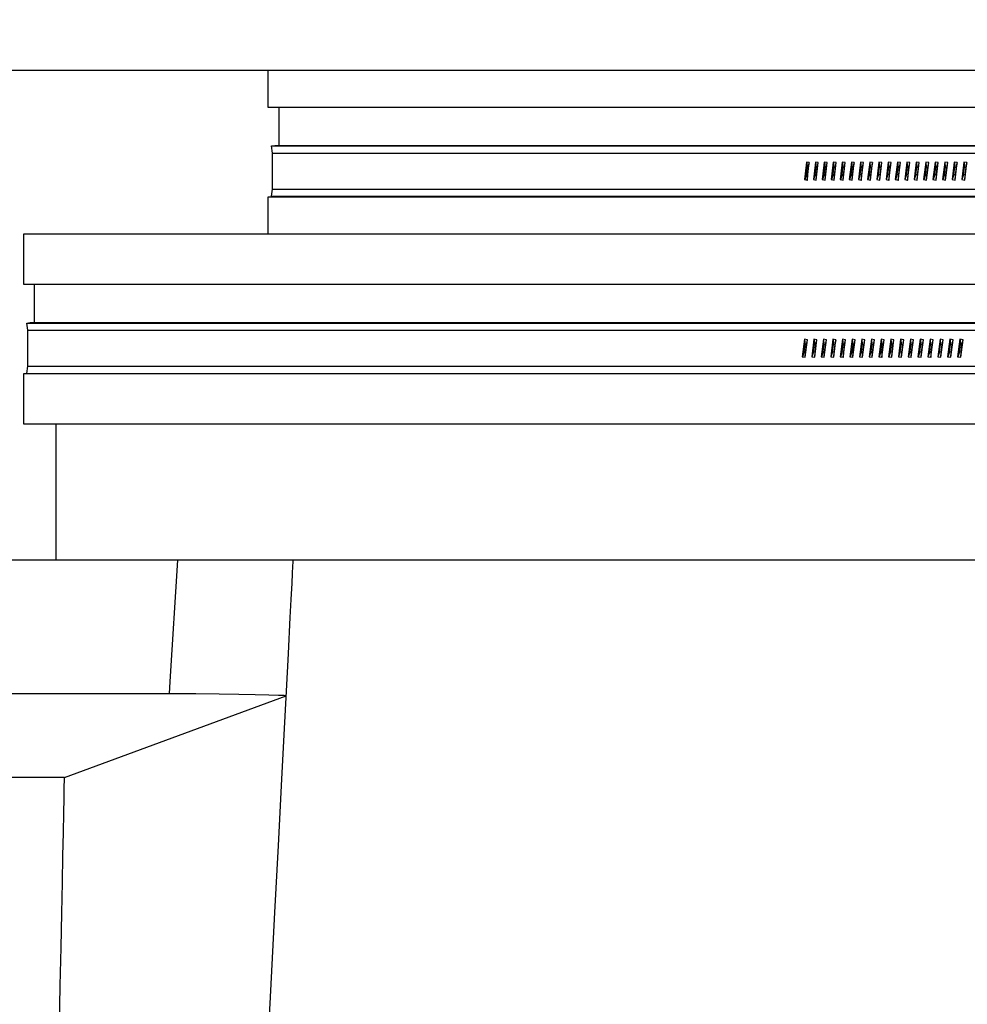
# Model space of a CAD drawing. Extents: x 491 to 722, y -17 to 140.
# Drawn here: x 584 to 593, y 38 to 47 of the extents above; entities that cross this region are included whole.
import ezdxf

# ---------------------------------------------------------------- set-up
doc = ezdxf.new("R2010")
doc.units = 0
doc.header["$LTSCALE"] = 6
doc.header["$MEASUREMENT"] = 0
doc.linetypes.add('CENTER', pattern=[2, 1.25, -0.25, 0.25, -0.25])
doc.layers.get('0').update_dxf_attribs({"linetype": 'CONTINUOUS'})
doc.layers.get('DEFPOINTS').update_dxf_attribs({"color": 211, "linetype": 'CONTINUOUS'})
doc.styles.add('TEXT', font='arial.ttf')
doc.dimstyles.new('RKFD-SUB', dxfattribs={"dimtxt": 2, "dimasz": 2, "dimexe": 2, "dimexo": 2, "dimgap": 0, "dimtad": 0, "dimtih": 1, "dimtoh": 1, "dimzin": 0, "dimdsep": 46, "dimtxsty": 'TEXT', "dimcen": 0, "dimclrd": 5, "dimclre": 5, "dimclrt": 7, "dimadec": 0, "dimazin": 0, "dimtfac": 1, "dimtofl": 0, "dimtmove": 2, "dimatfit": 3, "dimfxl": 1, "dimtolj": 1, "dimtzin": 0, "dimlwd": -1, "dimarcsym": 0})

# ---------------------------------------------------------------- blocks, each defined once
blk = doc.blocks.new('1000SIDE')
at = {"linetype": 'Continuous', "lineweight": 25}
for p, q in [((107.0755, 54.5), (78.3245, 54.5)), ((81.325, 54.16), (81.325, 54.5)), ((104.075, 54.16), (81.325, 54.16)), ((81.425, 53.8124), (81.425, 54.16)), ((81.354, 53.808), (81.3852, 53.8124)), ((81.3634, 53.7416), (81.354, 53.808)), ((81.354, 53.808), (92.1882, 53.808)), ((81.3852, 53.8124), (92.1882, 53.8124)), ((81.3634, 53.4109), (81.3634, 53.7416)), ((81.3634, 53.7416), (92.1882, 53.7416)), ((86.2745, 53.6589), (86.2559, 53.4979)), ((86.2756, 53.6589), (86.257, 53.4979)), ((86.2733, 53.5436), (86.2811, 53.611)), ((86.3003, 53.6545), (86.2745, 53.6589)), ((86.2762, 53.6588), (86.2811, 53.611)), ((86.2811, 53.611), (86.294, 53.6088)), ((86.2816, 53.4935), (86.3003, 53.6545)), ((86.2862, 53.5414), (86.294, 53.6088)), ((86.294, 53.6088), (86.3013, 53.6546)), ((86.3561, 53.6589), (86.3373, 53.4979)), ((86.3572, 53.6589), (86.3384, 53.4979)), ((86.3548, 53.5436), (86.3626, 53.611)), ((86.382, 53.6545), (86.3561, 53.6589)), ((86.3577, 53.6588), (86.3626, 53.611)), ((86.3626, 53.611), (86.3755, 53.6088)), ((86.3632, 53.4935), (86.382, 53.6545)), ((86.3677, 53.5414), (86.3755, 53.6088)), ((86.3755, 53.6088), (86.383, 53.6546)), ((86.4381, 53.6589), (86.4193, 53.4979)), ((86.4392, 53.6589), (86.4204, 53.4979)), ((86.4367, 53.5436), (86.4446, 53.611)), ((86.4642, 53.6545), (86.4381, 53.6589)), ((86.4397, 53.6588), (86.4446, 53.611)), ((86.4446, 53.611), (86.4576, 53.6088)), ((86.4453, 53.4935), (86.4642, 53.6545)), ((86.4497, 53.5414), (86.4576, 53.6088)), ((86.4576, 53.6088), (86.4651, 53.6546)), ((86.5206, 53.6589), (86.5017, 53.4979)), ((86.5217, 53.6589), (86.5028, 53.4979)), ((86.5191, 53.5436), (86.527, 53.611)), ((86.5468, 53.6545), (86.5206, 53.6589)), ((86.5222, 53.6588), (86.527, 53.611)), ((86.527, 53.611), (86.5401, 53.6088)), ((86.5278, 53.4935), (86.5468, 53.6545)), ((86.5322, 53.5414), (86.5401, 53.6088)), ((86.5401, 53.6088), (86.5478, 53.6546)), ((86.6036, 53.6589), (86.5846, 53.4979)), ((86.6047, 53.6589), (86.5856, 53.4979)), ((86.602, 53.5436), (86.6099, 53.611)), ((86.6299, 53.6545), (86.6036, 53.6589)), ((86.6052, 53.6588), (86.6099, 53.611)), ((86.6099, 53.611), (86.6231, 53.6088)), ((86.6108, 53.4935), (86.6299, 53.6545)), ((86.6151, 53.5414), (86.6231, 53.6088)), ((86.6231, 53.6088), (86.6309, 53.6546)), ((86.6871, 53.6589), (86.6679, 53.4979)), ((86.6881, 53.6589), (86.6689, 53.4979)), ((86.6853, 53.5436), (86.6933, 53.611)), ((86.7135, 53.6545), (86.6871, 53.6589)), ((86.6886, 53.6588), (86.6933, 53.611)), ((86.6933, 53.611), (86.7065, 53.6088)), ((86.6943, 53.4935), (86.7135, 53.6545)), ((86.6985, 53.5414), (86.7065, 53.6088)), ((86.7065, 53.6088), (86.7144, 53.6546)), ((86.771, 53.6589), (86.7517, 53.4979)), ((86.772, 53.6589), (86.7527, 53.4979)), ((86.7691, 53.5436), (86.7771, 53.611)), ((86.7976, 53.6545), (86.771, 53.6589)), ((86.7725, 53.6588), (86.7771, 53.611)), ((86.7771, 53.611), (86.7904, 53.6088)), ((86.7783, 53.4935), (86.7976, 53.6545)), ((86.7824, 53.5414), (86.7904, 53.6088)), ((86.7904, 53.6088), (86.7985, 53.6546)), ((86.8553, 53.6589), (86.8359, 53.4979)), ((86.8563, 53.6589), (86.837, 53.4979)), ((86.8533, 53.5436), (86.8614, 53.611)), ((86.8821, 53.6545), (86.8553, 53.6589)), ((86.8569, 53.6588), (86.8614, 53.611)), ((86.8614, 53.611), (86.8748, 53.6088)), ((86.8626, 53.4935), (86.8821, 53.6545)), ((86.8667, 53.5414), (86.8748, 53.6088)), ((86.8748, 53.6088), (86.8829, 53.6546)), ((86.9401, 53.6589), (86.9206, 53.4979)), ((86.9411, 53.6589), (86.9216, 53.4979)), ((86.938, 53.5436), (86.9462, 53.611)), ((86.967, 53.6545), (86.9401, 53.6589)), ((86.9416, 53.6588), (86.9462, 53.611)), ((86.9462, 53.611), (86.9596, 53.6088)), ((86.9475, 53.4935), (86.967, 53.6545)), ((86.9514, 53.5414), (86.9596, 53.6088)), ((86.9596, 53.6088), (86.9678, 53.6546)), ((87.0253, 53.6589), (87.0058, 53.4979)), ((87.0263, 53.6589), (87.0067, 53.4979)), ((87.0231, 53.5436), (87.0313, 53.611)), ((87.0523, 53.6545), (87.0253, 53.6589)), ((87.0268, 53.6588), (87.0313, 53.611)), ((87.0313, 53.611), (87.0448, 53.6088)), ((87.0327, 53.4935), (87.0523, 53.6545)), ((87.0366, 53.5414), (87.0448, 53.6088)), ((87.0448, 53.6088), (87.0532, 53.6546)), ((87.111, 53.6589), (87.0913, 53.4979)), ((87.112, 53.6589), (87.0923, 53.4979)), ((87.1087, 53.5436), (87.1169, 53.611)), ((87.1381, 53.6545), (87.111, 53.6589)), ((87.1125, 53.6588), (87.1169, 53.611)), ((87.1169, 53.611), (87.1305, 53.6088)), ((87.1184, 53.4935), (87.1381, 53.6545)), ((87.1222, 53.5414), (87.1305, 53.6088)), ((87.1305, 53.6088), (87.139, 53.6546)), ((87.1971, 53.6589), (87.1773, 53.4979)), ((87.198, 53.6589), (87.1783, 53.4979)), ((87.1946, 53.5436), (87.2029, 53.611)), ((87.2244, 53.6545), (87.1971, 53.6589)), ((87.1985, 53.6588), (87.2029, 53.611)), ((87.2029, 53.611), (87.2165, 53.6088)), ((87.2046, 53.4935), (87.2244, 53.6545)), ((87.2083, 53.5414), (87.2165, 53.6088)), ((87.2165, 53.6088), (87.2252, 53.6546)), ((87.2836, 53.6589), (87.2637, 53.4979)), ((87.2845, 53.6589), (87.2646, 53.4979)), ((87.281, 53.5436), (87.2893, 53.611)), ((87.311, 53.6545), (87.2836, 53.6589)), ((87.285, 53.6588), (87.2893, 53.611)), ((87.2893, 53.611), (87.303, 53.6088)), ((87.2911, 53.4935), (87.311, 53.6545)), ((87.2947, 53.5414), (87.303, 53.6088)), ((87.303, 53.6088), (87.3118, 53.6546)), ((87.3705, 53.6589), (87.3505, 53.4979)), ((87.3714, 53.6589), (87.3514, 53.4979)), ((87.3678, 53.5436), (87.3762, 53.611)), ((87.398, 53.6545), (87.3705, 53.6589)), ((87.3719, 53.6588), (87.3762, 53.611)), ((87.3762, 53.611), (87.3899, 53.6088)), ((87.378, 53.4935), (87.398, 53.6545)), ((87.3816, 53.5414), (87.3899, 53.6088)), ((87.3899, 53.6088), (87.3988, 53.6546)), ((87.4578, 53.6589), (87.4377, 53.4979)), ((87.4587, 53.6589), (87.4387, 53.4979)), ((87.455, 53.5436), (87.4634, 53.611)), ((87.4855, 53.6545), (87.4578, 53.6589)), ((87.4592, 53.6588), (87.4634, 53.611)), ((87.4634, 53.611), (87.4772, 53.6088)), ((87.4654, 53.4935), (87.4855, 53.6545)), ((87.4688, 53.5414), (87.4772, 53.6088)), ((87.4772, 53.6088), (87.4862, 53.6546)), ((87.5455, 53.6589), (87.5254, 53.4979)), ((87.5464, 53.6589), (87.5263, 53.4979)), ((87.5426, 53.5436), (87.5511, 53.611)), ((87.5733, 53.6545), (87.5455, 53.6589)), ((87.5469, 53.6588), (87.5511, 53.611)), ((87.5511, 53.611), (87.5649, 53.6088)), ((87.5531, 53.4935), (87.5733, 53.6545)), ((87.5565, 53.5414), (87.5649, 53.6088)), ((87.5649, 53.6088), (87.574, 53.6546)), ((87.6336, 53.6589), (87.6134, 53.4979)), ((87.6345, 53.6589), (87.6143, 53.4979)), ((87.6306, 53.5436), (87.6391, 53.611)), ((87.6615, 53.6545), (87.6336, 53.6589)), ((87.635, 53.6588), (87.6391, 53.611)), ((87.6391, 53.611), (87.653, 53.6088)), ((87.6413, 53.4935), (87.6615, 53.6545)), ((87.6446, 53.5414), (87.653, 53.6088)), ((87.653, 53.6088), (87.6622, 53.6546)), ((87.7221, 53.6589), (87.7018, 53.4979)), ((87.7229, 53.6589), (87.7026, 53.4979)), ((87.719, 53.5436), (87.7275, 53.611)), ((87.7501, 53.6545), (87.7221, 53.6589)), ((87.7235, 53.6588), (87.7275, 53.611)), ((87.7275, 53.611), (87.7415, 53.6088)), ((87.7298, 53.4935), (87.7501, 53.6545)), ((87.733, 53.5414), (87.7415, 53.6088)), ((87.7415, 53.6088), (87.7508, 53.6546)), ((86.2733, 53.5436), (86.2576, 53.4979)), ((86.2862, 53.5414), (86.2733, 53.5436)), ((86.2826, 53.4936), (86.2862, 53.5414)), ((86.3548, 53.5436), (86.339, 53.4979)), ((86.3677, 53.5414), (86.3548, 53.5436)), ((86.3642, 53.4936), (86.3677, 53.5414)), ((86.4367, 53.5436), (86.4209, 53.4979)), ((86.4497, 53.5414), (86.4367, 53.5436)), ((86.4462, 53.4936), (86.4497, 53.5414)), ((86.5191, 53.5436), (86.5033, 53.4979)), ((86.5322, 53.5414), (86.5191, 53.5436)), ((86.5288, 53.4936), (86.5322, 53.5414)), ((86.602, 53.5436), (86.5861, 53.4979)), ((86.6151, 53.5414), (86.602, 53.5436)), ((86.6118, 53.4936), (86.6151, 53.5414)), ((86.6853, 53.5436), (86.6695, 53.4979)), ((86.6985, 53.5414), (86.6853, 53.5436)), ((86.6952, 53.4936), (86.6985, 53.5414)), ((86.7691, 53.5436), (86.7533, 53.4979)), ((86.7824, 53.5414), (86.7691, 53.5436)), ((86.7792, 53.4936), (86.7824, 53.5414)), ((86.8533, 53.5436), (86.8375, 53.4979)), ((86.8667, 53.5414), (86.8533, 53.5436)), ((86.8635, 53.4936), (86.8667, 53.5414)), ((86.938, 53.5436), (86.9222, 53.4979)), ((86.9514, 53.5414), (86.938, 53.5436)), ((86.9483, 53.4936), (86.9514, 53.5414)), ((87.0231, 53.5436), (87.0073, 53.4979)), ((87.0366, 53.5414), (87.0231, 53.5436)), ((87.0336, 53.4936), (87.0366, 53.5414)), ((87.1087, 53.5436), (87.0928, 53.4979)), ((87.1222, 53.5414), (87.1087, 53.5436)), ((87.1193, 53.4936), (87.1222, 53.5414)), ((87.1946, 53.5436), (87.1788, 53.4979)), ((87.2083, 53.5414), (87.1946, 53.5436)), ((87.2054, 53.4936), (87.2083, 53.5414)), ((87.281, 53.5436), (87.2652, 53.4979)), ((87.2947, 53.5414), (87.281, 53.5436)), ((87.2919, 53.4936), (87.2947, 53.5414)), ((87.3678, 53.5436), (87.352, 53.4979)), ((87.3816, 53.5414), (87.3678, 53.5436)), ((87.3788, 53.4936), (87.3816, 53.5414)), ((87.455, 53.5436), (87.4392, 53.4979)), ((87.4688, 53.5414), (87.455, 53.5436)), ((87.4661, 53.4936), (87.4688, 53.5414)), ((87.5426, 53.5436), (87.5268, 53.4979)), ((87.5565, 53.5414), (87.5426, 53.5436)), ((87.5539, 53.4936), (87.5565, 53.5414)), ((87.6306, 53.5436), (87.6148, 53.4979)), ((87.6446, 53.5414), (87.6306, 53.5436)), ((87.642, 53.4936), (87.6446, 53.5414)), ((87.719, 53.5436), (87.7032, 53.4979)), ((87.733, 53.5414), (87.719, 53.5436)), ((87.7305, 53.4936), (87.733, 53.5414)), ((81.354, 53.3444), (81.3634, 53.4109)), ((81.3634, 53.4109), (92.1882, 53.4109)), ((86.2559, 53.4979), (86.2816, 53.4935)), ((86.257, 53.4979), (86.2559, 53.4979)), ((86.2576, 53.4979), (86.257, 53.4979)), ((86.2576, 53.4979), (86.2826, 53.4936)), ((86.2827, 53.4935), (86.2826, 53.4936)), ((86.3373, 53.4979), (86.3632, 53.4935)), ((86.3384, 53.4979), (86.3373, 53.4979)), ((86.339, 53.4979), (86.3384, 53.4979)), ((86.339, 53.4979), (86.3642, 53.4936)), ((86.3643, 53.4935), (86.3642, 53.4936)), ((86.4193, 53.4979), (86.4453, 53.4935)), ((86.4204, 53.4979), (86.4193, 53.4979)), ((86.4209, 53.4979), (86.4204, 53.4979)), ((86.4209, 53.4979), (86.4462, 53.4936)), ((86.4463, 53.4935), (86.4462, 53.4936)), ((86.5017, 53.4979), (86.5278, 53.4935)), ((86.5028, 53.4979), (86.5017, 53.4979)), ((86.5033, 53.4979), (86.5028, 53.4979)), ((86.5033, 53.4979), (86.5288, 53.4936)), ((86.5289, 53.4935), (86.5288, 53.4936)), ((86.5846, 53.4979), (86.6108, 53.4935)), ((86.5856, 53.4979), (86.5846, 53.4979)), ((86.5861, 53.4979), (86.5856, 53.4979)), ((86.5861, 53.4979), (86.6118, 53.4936)), ((86.6119, 53.4935), (86.6118, 53.4936)), ((86.6679, 53.4979), (86.6943, 53.4935)), ((86.6689, 53.4979), (86.6679, 53.4979)), ((86.6695, 53.4979), (86.6689, 53.4979)), ((86.6695, 53.4979), (86.6952, 53.4936)), ((86.6954, 53.4935), (86.6952, 53.4936)), ((86.7517, 53.4979), (86.7783, 53.4935)), ((86.7527, 53.4979), (86.7517, 53.4979)), ((86.7533, 53.4979), (86.7527, 53.4979)), ((86.7533, 53.4979), (86.7792, 53.4936)), ((86.7793, 53.4935), (86.7792, 53.4936)), ((86.8359, 53.4979), (86.8626, 53.4935)), ((86.837, 53.4979), (86.8359, 53.4979)), ((86.8375, 53.4979), (86.837, 53.4979)), ((86.8375, 53.4979), (86.8635, 53.4936)), ((86.8637, 53.4935), (86.8635, 53.4936)), ((86.9206, 53.4979), (86.9475, 53.4935)), ((86.9216, 53.4979), (86.9206, 53.4979)), ((86.9222, 53.4979), (86.9216, 53.4979)), ((86.9222, 53.4979), (86.9483, 53.4936)), ((86.9485, 53.4935), (86.9483, 53.4936)), ((87.0058, 53.4979), (87.0327, 53.4935)), ((87.0067, 53.4979), (87.0058, 53.4979)), ((87.0073, 53.4979), (87.0067, 53.4979)), ((87.0073, 53.4979), (87.0336, 53.4936)), ((87.0337, 53.4935), (87.0336, 53.4936)), ((87.0913, 53.4979), (87.1184, 53.4935)), ((87.0923, 53.4979), (87.0913, 53.4979)), ((87.0928, 53.4979), (87.0923, 53.4979)), ((87.0928, 53.4979), (87.1193, 53.4936)), ((87.1194, 53.4935), (87.1193, 53.4936)), ((87.1773, 53.4979), (87.2046, 53.4935)), ((87.1783, 53.4979), (87.1773, 53.4979)), ((87.1788, 53.4979), (87.1783, 53.4979)), ((87.1788, 53.4979), (87.2054, 53.4936)), ((87.2055, 53.4935), (87.2054, 53.4936)), ((87.2637, 53.4979), (87.2911, 53.4935)), ((87.2646, 53.4979), (87.2637, 53.4979)), ((87.2652, 53.4979), (87.2646, 53.4979)), ((87.2652, 53.4979), (87.2919, 53.4936)), ((87.292, 53.4935), (87.2919, 53.4936)), ((87.3505, 53.4979), (87.378, 53.4935)), ((87.3514, 53.4979), (87.3505, 53.4979)), ((87.352, 53.4979), (87.3514, 53.4979)), ((87.352, 53.4979), (87.3788, 53.4936)), ((87.379, 53.4935), (87.3788, 53.4936)), ((87.4377, 53.4979), (87.4654, 53.4935)), ((87.4387, 53.4979), (87.4377, 53.4979)), ((87.4392, 53.4979), (87.4387, 53.4979)), ((87.4392, 53.4979), (87.4661, 53.4936)), ((87.4663, 53.4935), (87.4661, 53.4936)), ((87.5254, 53.4979), (87.5531, 53.4935)), ((87.5263, 53.4979), (87.5254, 53.4979)), ((87.5268, 53.4979), (87.5263, 53.4979)), ((87.5268, 53.4979), (87.5539, 53.4936)), ((87.554, 53.4935), (87.5539, 53.4936)), ((87.6134, 53.4979), (87.6413, 53.4935)), ((87.6143, 53.4979), (87.6134, 53.4979)), ((87.6148, 53.4979), (87.6143, 53.4979)), ((87.6148, 53.4979), (87.642, 53.4936)), ((87.6421, 53.4935), (87.642, 53.4936)), ((87.7018, 53.4979), (87.7298, 53.4935)), ((87.7026, 53.4979), (87.7018, 53.4979)), ((87.7032, 53.4979), (87.7026, 53.4979)), ((87.7032, 53.4979), (87.7305, 53.4936)), ((87.7306, 53.4935), (87.7305, 53.4936)), ((81.325, 53), (81.325, 53.34)), ((81.325, 53.34), (92.1882, 53.34)), ((81.3852, 53.34), (81.354, 53.3444)), ((81.354, 53.3444), (92.1882, 53.3444)), ((79.075, 53), (106.325, 53)), ((79.075, 52.535), (79.075, 53)), ((106.325, 52.535), (79.075, 52.535)), ((79.175, 52.183), (79.175, 52.535)), ((79.104, 52.1787), (79.1352, 52.183)), ((79.1134, 52.1122), (79.104, 52.1787)), ((79.104, 52.1787), (92.1882, 52.1787)), ((79.1352, 52.183), (92.1882, 52.183)), ((79.1134, 51.7815), (79.1134, 52.1122)), ((79.1134, 52.1122), (92.1882, 52.1122)), ((86.2551, 52.0295), (86.2352, 51.8685)), ((86.2561, 52.0295), (86.2362, 51.8685)), ((86.2526, 51.9142), (86.2609, 51.9816)), ((86.2826, 52.0251), (86.2551, 52.0295)), ((86.2566, 52.0294), (86.2609, 51.9816)), ((86.2609, 51.9816), (86.2746, 51.9794)), ((86.2627, 51.8642), (86.2826, 52.0251)), ((86.2663, 51.912), (86.2746, 51.9794)), ((86.2746, 51.9794), (86.2834, 52.0252)), ((86.3422, 52.0295), (86.3222, 51.8685)), ((86.3431, 52.0295), (86.3231, 51.8685)), ((86.3395, 51.9142), (86.3478, 51.9816)), ((86.3697, 52.0251), (86.3422, 52.0295)), ((86.3436, 52.0294), (86.3478, 51.9816)), ((86.3478, 51.9816), (86.3616, 51.9794)), ((86.3497, 51.8642), (86.3697, 52.0251)), ((86.3532, 51.912), (86.3616, 51.9794)), ((86.3616, 51.9794), (86.3705, 52.0252)), ((86.4295, 52.0295), (86.4094, 51.8685)), ((86.4304, 52.0295), (86.4104, 51.8685)), ((86.4267, 51.9142), (86.4351, 51.9816)), ((86.4572, 52.0251), (86.4295, 52.0295)), ((86.4309, 52.0294), (86.4351, 51.9816)), ((86.4351, 51.9816), (86.449, 51.9794)), ((86.4371, 51.8642), (86.4572, 52.0251)), ((86.4406, 51.912), (86.449, 51.9794)), ((86.449, 51.9794), (86.4579, 52.0252)), ((86.5172, 52.0295), (86.497, 51.8685)), ((86.5181, 52.0295), (86.498, 51.8685)), ((86.5143, 51.9142), (86.5228, 51.9816)), ((86.545, 52.0251), (86.5172, 52.0295)), ((86.5186, 52.0294), (86.5228, 51.9816)), ((86.5228, 51.9816), (86.5366, 51.9794)), ((86.5248, 51.8642), (86.545, 52.0251)), ((86.5282, 51.912), (86.5366, 51.9794)), ((86.5366, 51.9794), (86.5457, 52.0252)), ((86.6052, 52.0295), (86.585, 51.8685)), ((86.6061, 52.0295), (86.5859, 51.8685)), ((86.6022, 51.9142), (86.6107, 51.9816)), ((86.6331, 52.0251), (86.6052, 52.0295)), ((86.6066, 52.0294), (86.6107, 51.9816)), ((86.6107, 51.9816), (86.6246, 51.9794)), ((86.6129, 51.8642), (86.6331, 52.0251)), ((86.6162, 51.912), (86.6246, 51.9794)), ((86.6246, 51.9794), (86.6338, 52.0252)), ((86.6935, 52.0295), (86.6732, 51.8685)), ((86.6944, 52.0295), (86.6741, 51.8685)), ((86.699, 51.9816), (86.6905, 51.9142)), ((86.7215, 52.0251), (86.6935, 52.0295)), ((86.6949, 52.0294), (86.699, 51.9816)), ((86.699, 51.9816), (86.713, 51.9794)), ((86.7012, 51.8642), (86.7215, 52.0251)), ((86.7045, 51.912), (86.713, 51.9794)), ((86.713, 51.9794), (86.7222, 52.0252)), ((86.7822, 52.0295), (86.7618, 51.8685)), ((86.783, 52.0295), (86.7627, 51.8685)), ((86.779, 51.9142), (86.7876, 51.9816)), ((86.8103, 52.0251), (86.7822, 52.0295)), ((86.7835, 52.0294), (86.7876, 51.9816)), ((86.7876, 51.9816), (86.8016, 51.9794)), ((86.7899, 51.8642), (86.8103, 52.0251)), ((86.7931, 51.912), (86.8016, 51.9794)), ((86.8016, 51.9794), (86.8109, 52.0252)), ((86.8711, 52.0295), (86.8507, 51.8685)), ((86.872, 52.0295), (86.8516, 51.8685)), ((86.8679, 51.9142), (86.8765, 51.9816)), ((86.8993, 52.0251), (86.8711, 52.0295)), ((86.8725, 52.0294), (86.8765, 51.9816)), ((86.8765, 51.9816), (86.8905, 51.9794)), ((86.8789, 51.8642), (86.8993, 52.0251)), ((86.882, 51.912), (86.8905, 51.9794)), ((86.8905, 51.9794), (86.9, 52.0252)), ((86.9604, 52.0295), (86.9399, 51.8685)), ((86.9612, 52.0295), (86.9407, 51.8685)), ((86.9571, 51.9142), (86.9657, 51.9816)), ((86.9887, 52.0251), (86.9604, 52.0295)), ((86.9617, 52.0294), (86.9657, 51.9816)), ((86.9657, 51.9816), (86.9798, 51.9794)), ((86.9682, 51.8642), (86.9887, 52.0251)), ((86.9712, 51.912), (86.9798, 51.9794)), ((86.9798, 51.9794), (86.9893, 52.0252)), ((87.05, 52.0295), (87.0294, 51.8685)), ((87.0508, 52.0295), (87.0302, 51.8685)), ((87.0466, 51.9142), (87.0552, 51.9816)), ((87.0783, 52.0251), (87.05, 52.0295)), ((87.0513, 52.0294), (87.0552, 51.9816)), ((87.0552, 51.9816), (87.0694, 51.9794)), ((87.0578, 51.8642), (87.0783, 52.0251)), ((87.0607, 51.912), (87.0694, 51.9794)), ((87.0694, 51.9794), (87.079, 52.0252)), ((87.1398, 52.0295), (87.1192, 51.8685)), ((87.1406, 52.0295), (87.12, 51.8685)), ((87.1363, 51.9142), (87.145, 51.9816)), ((87.1683, 52.0251), (87.1398, 52.0295)), ((87.1412, 52.0294), (87.145, 51.9816)), ((87.145, 51.9816), (87.1592, 51.9794)), ((87.1477, 51.8642), (87.1683, 52.0251)), ((87.1506, 51.912), (87.1592, 51.9794)), ((87.1592, 51.9794), (87.1689, 52.0252)), ((87.23, 52.0295), (87.2093, 51.8685)), ((87.2308, 52.0295), (87.2101, 51.8685)), ((87.2264, 51.9142), (87.2351, 51.9816)), ((87.2586, 52.0251), (87.23, 52.0295)), ((87.2313, 52.0294), (87.2351, 51.9816)), ((87.2351, 51.9816), (87.2493, 51.9794)), ((87.2378, 51.8642), (87.2586, 52.0251)), ((87.2407, 51.912), (87.2493, 51.9794)), ((87.2493, 51.9794), (87.2592, 52.0252)), ((87.3204, 52.0295), (87.2997, 51.8685)), ((87.3212, 52.0295), (87.3005, 51.8685)), ((87.3168, 51.9142), (87.3255, 51.9816)), ((87.3491, 52.0251), (87.3204, 52.0295)), ((87.3217, 52.0294), (87.3255, 51.9816)), ((87.3255, 51.9816), (87.3398, 51.9794)), ((87.3283, 51.8642), (87.3491, 52.0251)), ((87.3311, 51.912), (87.3398, 51.9794)), ((87.3398, 51.9794), (87.3497, 52.0252)), ((87.4112, 52.0295), (87.3903, 51.8685)), ((87.4119, 52.0295), (87.3911, 51.8685)), ((87.4074, 51.9142), (87.4161, 51.9816)), ((87.4399, 52.0251), (87.4112, 52.0295)), ((87.4125, 52.0294), (87.4161, 51.9816)), ((87.4161, 51.9816), (87.4305, 51.9794)), ((87.4191, 51.8642), (87.4399, 52.0251)), ((87.4218, 51.912), (87.4305, 51.9794)), ((87.4305, 51.9794), (87.4405, 52.0252)), ((87.5022, 52.0295), (87.4813, 51.8685)), ((87.5029, 52.0295), (87.4821, 51.8685)), ((87.4983, 51.9142), (87.5071, 51.9816)), ((87.531, 52.0251), (87.5022, 52.0295)), ((87.5035, 52.0294), (87.5071, 51.9816)), ((87.5071, 51.9816), (87.5215, 51.9794)), ((87.5101, 51.8642), (87.531, 52.0251)), ((87.5127, 51.912), (87.5215, 51.9794)), ((87.5215, 51.9794), (87.5316, 52.0252)), ((87.5935, 52.0295), (87.5725, 51.8685)), ((87.5942, 52.0295), (87.5733, 51.8685)), ((87.5895, 51.9142), (87.5983, 51.9816)), ((87.6224, 52.0251), (87.5935, 52.0295)), ((87.5947, 52.0294), (87.5983, 51.9816)), ((87.5983, 51.9816), (87.6128, 51.9794)), ((87.6014, 51.8642), (87.6224, 52.0251)), ((87.604, 51.912), (87.6128, 51.9794)), ((87.6128, 51.9794), (87.6229, 52.0252)), ((87.685, 52.0295), (87.664, 51.8685)), ((87.6858, 52.0295), (87.6647, 51.8685)), ((87.681, 51.9142), (87.6898, 51.9816)), ((87.714, 52.0251), (87.685, 52.0295)), ((87.6863, 52.0294), (87.6898, 51.9816)), ((87.6898, 51.9816), (87.7043, 51.9794)), ((87.693, 51.8642), (87.714, 52.0251)), ((87.6955, 51.912), (87.7043, 51.9794)), ((87.7043, 51.9794), (87.7145, 52.0252)), ((86.2526, 51.9142), (86.2367, 51.8685)), ((86.2663, 51.912), (86.2526, 51.9142)), ((86.2635, 51.8642), (86.2663, 51.912)), ((86.3395, 51.9142), (86.3236, 51.8685)), ((86.3532, 51.912), (86.3395, 51.9142)), ((86.3505, 51.8642), (86.3532, 51.912)), ((86.4267, 51.9142), (86.4109, 51.8685)), ((86.4406, 51.912), (86.4267, 51.9142)), ((86.4379, 51.8642), (86.4406, 51.912)), ((86.5143, 51.9142), (86.4985, 51.8685)), ((86.5282, 51.912), (86.5143, 51.9142)), ((86.5256, 51.8642), (86.5282, 51.912)), ((86.6022, 51.9142), (86.5864, 51.8685)), ((86.6162, 51.912), (86.6022, 51.9142)), ((86.6136, 51.8642), (86.6162, 51.912)), ((86.6905, 51.9142), (86.6746, 51.8685)), ((86.6905, 51.9142), (86.7045, 51.912)), ((86.7019, 51.8642), (86.7045, 51.912)), ((86.779, 51.9142), (86.7632, 51.8685)), ((86.7931, 51.912), (86.779, 51.9142)), ((86.7906, 51.8642), (86.7931, 51.912)), ((86.8679, 51.9142), (86.8521, 51.8685)), ((86.882, 51.912), (86.8679, 51.9142)), ((86.8795, 51.8642), (86.882, 51.912)), ((86.9571, 51.9142), (86.9413, 51.8685)), ((86.9712, 51.912), (86.9571, 51.9142)), ((86.9688, 51.8642), (86.9712, 51.912)), ((87.0466, 51.9142), (87.0307, 51.8685)), ((87.0607, 51.912), (87.0466, 51.9142)), ((87.0584, 51.8642), (87.0607, 51.912)), ((87.1363, 51.9142), (87.1205, 51.8685)), ((87.1506, 51.912), (87.1363, 51.9142)), ((87.1483, 51.8642), (87.1506, 51.912)), ((87.2264, 51.9142), (87.2106, 51.8685)), ((87.2407, 51.912), (87.2264, 51.9142)), ((87.2384, 51.8642), (87.2407, 51.912)), ((87.3168, 51.9142), (87.301, 51.8685)), ((87.3311, 51.912), (87.3168, 51.9142)), ((87.3289, 51.8642), (87.3311, 51.912)), ((87.4074, 51.9142), (87.3916, 51.8685)), ((87.4218, 51.912), (87.4074, 51.9142)), ((87.4196, 51.8642), (87.4218, 51.912)), ((87.4983, 51.9142), (87.4826, 51.8685)), ((87.5127, 51.912), (87.4983, 51.9142)), ((87.5106, 51.8642), (87.5127, 51.912)), ((87.5895, 51.9142), (87.5738, 51.8685)), ((87.604, 51.912), (87.5895, 51.9142)), ((87.6019, 51.8642), (87.604, 51.912)), ((87.681, 51.9142), (87.6652, 51.8685)), ((87.6955, 51.912), (87.681, 51.9142)), ((87.6935, 51.8642), (87.6955, 51.912)), ((79.104, 51.715), (79.1134, 51.7815)), ((79.1134, 51.7815), (92.1882, 51.7815)), ((86.2352, 51.8685), (86.2627, 51.8642)), ((86.2362, 51.8685), (86.2352, 51.8685)), ((86.2367, 51.8685), (86.2362, 51.8685)), ((86.2367, 51.8685), (86.2635, 51.8642)), ((86.2636, 51.8642), (86.2635, 51.8642)), ((86.3222, 51.8685), (86.3497, 51.8642)), ((86.3231, 51.8685), (86.3222, 51.8685)), ((86.3236, 51.8685), (86.3231, 51.8685)), ((86.3236, 51.8685), (86.3505, 51.8642)), ((86.3506, 51.8642), (86.3505, 51.8642)), ((86.4094, 51.8685), (86.4371, 51.8642)), ((86.4104, 51.8685), (86.4094, 51.8685)), ((86.4109, 51.8685), (86.4104, 51.8685)), ((86.4109, 51.8685), (86.4379, 51.8642)), ((86.438, 51.8642), (86.4379, 51.8642)), ((86.497, 51.8685), (86.5248, 51.8642)), ((86.498, 51.8685), (86.497, 51.8685)), ((86.4985, 51.8685), (86.498, 51.8685)), ((86.4985, 51.8685), (86.5256, 51.8642)), ((86.5257, 51.8642), (86.5256, 51.8642)), ((86.585, 51.8685), (86.6129, 51.8642)), ((86.5859, 51.8685), (86.585, 51.8685)), ((86.5864, 51.8685), (86.5859, 51.8685)), ((86.5864, 51.8685), (86.6136, 51.8642)), ((86.6137, 51.8642), (86.6136, 51.8642)), ((86.6732, 51.8685), (86.7012, 51.8642)), ((86.6741, 51.8685), (86.6732, 51.8685)), ((86.6746, 51.8685), (86.6741, 51.8685)), ((86.6746, 51.8685), (86.7019, 51.8642)), ((86.7021, 51.8642), (86.7019, 51.8642)), ((86.7618, 51.8685), (86.7899, 51.8642)), ((86.7627, 51.8685), (86.7618, 51.8685)), ((86.7632, 51.8685), (86.7627, 51.8685)), ((86.7632, 51.8685), (86.7906, 51.8642)), ((86.7907, 51.8642), (86.7906, 51.8642)), ((86.8507, 51.8685), (86.8789, 51.8642)), ((86.8516, 51.8685), (86.8507, 51.8685)), ((86.8521, 51.8685), (86.8516, 51.8685)), ((86.8521, 51.8685), (86.8795, 51.8642)), ((86.8797, 51.8642), (86.8795, 51.8642)), ((86.9399, 51.8685), (86.9682, 51.8642)), ((86.9407, 51.8685), (86.9399, 51.8685)), ((86.9413, 51.8685), (86.9407, 51.8685)), ((86.9413, 51.8685), (86.9688, 51.8642)), ((86.969, 51.8642), (86.9688, 51.8642)), ((87.0294, 51.8685), (87.0578, 51.8642)), ((87.0302, 51.8685), (87.0294, 51.8685)), ((87.0307, 51.8685), (87.0302, 51.8685)), ((87.0307, 51.8685), (87.0584, 51.8642)), ((87.0586, 51.8642), (87.0584, 51.8642)), ((87.1192, 51.8685), (87.1477, 51.8642)), ((87.12, 51.8685), (87.1192, 51.8685)), ((87.1205, 51.8685), (87.12, 51.8685)), ((87.1205, 51.8685), (87.1483, 51.8642)), ((87.1485, 51.8642), (87.1483, 51.8642)), ((87.2093, 51.8685), (87.2378, 51.8642)), ((87.2101, 51.8685), (87.2093, 51.8685)), ((87.2106, 51.8685), (87.2101, 51.8685)), ((87.2106, 51.8685), (87.2384, 51.8642)), ((87.2386, 51.8642), (87.2384, 51.8642)), ((87.2997, 51.8685), (87.3283, 51.8642)), ((87.3005, 51.8685), (87.2997, 51.8685)), ((87.301, 51.8685), (87.3005, 51.8685)), ((87.301, 51.8685), (87.3289, 51.8642)), ((87.3291, 51.8642), (87.3289, 51.8642)), ((87.3903, 51.8685), (87.4191, 51.8642)), ((87.3911, 51.8685), (87.3903, 51.8685)), ((87.3916, 51.8685), (87.3911, 51.8685)), ((87.3916, 51.8685), (87.4196, 51.8642)), ((87.4198, 51.8642), (87.4196, 51.8642)), ((87.4813, 51.8685), (87.5101, 51.8642)), ((87.4821, 51.8685), (87.4813, 51.8685)), ((87.4826, 51.8685), (87.4821, 51.8685)), ((87.4826, 51.8685), (87.5106, 51.8642)), ((87.5109, 51.8642), (87.5106, 51.8642)), ((87.5725, 51.8685), (87.6014, 51.8642)), ((87.5733, 51.8685), (87.5725, 51.8685)), ((87.5738, 51.8685), (87.5733, 51.8685)), ((87.5738, 51.8685), (87.6019, 51.8642)), ((87.6022, 51.8642), (87.6019, 51.8642)), ((87.664, 51.8685), (87.693, 51.8642)), ((87.6647, 51.8685), (87.664, 51.8685)), ((87.6652, 51.8685), (87.6647, 51.8685)), ((87.6652, 51.8685), (87.6935, 51.8642)), ((87.6937, 51.8642), (87.6935, 51.8642)), ((79.075, 51.25), (79.075, 51.715)), ((79.075, 51.715), (92.1882, 51.715)), ((106.325, 51.25), (79.075, 51.25)), ((79.375, 50), (79.375, 51.25)), ((88.8452, 50), (77.2, 50)), ((80.4894, 50), (80.419, 48.8844)), ((81.5519, 49.9447), (81.5537, 49.9795)), ((81.5537, 49.9795), (81.5547, 49.9979)), ((81.5547, 49.9979), (81.5548, 50)), ((81.5483, 49.8754), (81.5519, 49.9447)), ((81.5437, 49.7887), (81.5483, 49.8754)), ((81.5358, 49.6381), (81.5437, 49.7887)), ((81.5271, 49.4716), (81.5358, 49.6381)), ((81.5098, 49.142), (81.5271, 49.4716)), ((81.4916, 48.794), (81.5098, 49.142)), ((80.419, 48.8844), (80.4119, 48.7703)), ((81.4706, 48.3939), (81.4916, 48.794)), ((79.2107, 48.7703), (78.78, 48.7703)), ((79.6848, 48.7703), (79.2107, 48.7703)), ((80.4119, 48.7703), (79.6848, 48.7703)), ((80.657, 48.7689), (80.4119, 48.7703)), ((80.8729, 48.7665), (80.657, 48.7689)), ((81.0535, 48.7643), (80.8729, 48.7665)), ((81.2039, 48.7619), (81.0535, 48.7643)), ((81.3299, 48.7591), (81.2039, 48.7619)), ((81.4198, 48.7563), (81.3299, 48.7591)), ((81.472, 48.7534), (81.4198, 48.7563)), ((81.4893, 48.7503), (81.472, 48.7534)), ((81.4492, 47.9853), (81.4706, 48.3939)), ((79.45, 48), (75.95, 48)), ((81.4173, 47.3764), (81.4492, 47.9853)), ((81.385, 46.7593), (81.4173, 47.3764)), ((81.3411, 45.9229), (81.385, 46.7593)), ((81.2969, 45.0789), (81.3411, 45.9229))]:
    blk.add_line(p, q, dxfattribs=at)
at = {"linetype": 'Continuous'}
blk.add_line((79.45, 48), (81.4893, 48.7503), dxfattribs=at)
at = {"color": 8, "linetype": 'Continuous', "lineweight": 25}
for p, q in [((79.4483, 47.9157), (79.4496, 47.9788)), ((79.4496, 47.9788), (79.45, 48)), ((79.4464, 47.8111), (79.4483, 47.9157)), ((79.4439, 47.672), (79.4464, 47.8111)), ((79.4405, 47.4952), (79.4439, 47.672)), ((79.4363, 47.2821), (79.4405, 47.4952)), ((79.4313, 47.0341), (79.4363, 47.2821)), ((79.4253, 46.7527), (79.4313, 47.0341)), ((79.4186, 46.4377), (79.4253, 46.7527)), ((79.4113, 46.09), (79.4186, 46.4377)), ((79.4033, 45.7122), (79.4113, 46.09))]:
    blk.add_line(p, q, dxfattribs=at)
blk = doc.blocks.new('*D78')
at = {"color": 5, "linetype": 'CENTER', "lineweight": -2, "transparency": 16777216}
for p, q in [((535.5619, 30.8861), (535.5619, 64.6847)), ((597.5619, 30.8861), (597.5619, 64.6847))]:
    blk.add_line(p, q, dxfattribs=at)
at = {"color": 5, "linetype": 'Continuous', "transparency": 16777216}
for p, q in [((537.5619, 62.6847), (563.1854, 62.6847)), ((595.5619, 62.6847), (569.9385, 62.6847))]:
    blk.add_line(p, q, dxfattribs=at)
for points in [[(537.5619, 63.018), (537.5619, 62.3514), (535.5619, 62.6847)], [(595.5619, 63.018), (595.5619, 62.3514), (597.5619, 62.6847)]]:
    blk.add_solid(points, dxfattribs=at)
at = {"layer": 'DEFPOINTS', "color": 0, "linetype": 'Continuous', "transparency": 16777216}
for p in [(597.5619, 62.6847), (535.5619, 28.8861), (597.5619, 28.8861)]:
    blk.add_point(p, dxfattribs=at)
at = {"color": 7, "linetype": 'Continuous', "transparency": 16777216, "insert": (566.5619, 62.6847), "char_height": 2, "attachment_point": 5, "style": 'TEXT'}
blk.add_mtext('\\A1;62.00', dxfattribs=at)

msp = doc.modelspace()

# ---------------------------------------------------------------- block references
at = {"linetype": 'Continuous'}
msp.add_blockref('1000SIDE', (504.8619, -8.1388), dxfattribs=at)

# ---------------------------------------------------------------- dimensions: what is measured, and where the dimension line sits
dim = msp.add_linear_dim(base=(597.5619, 62.6847), p1=(535.5619, 28.8861), p2=(597.5619, 28.8861), dimstyle='RKFD-SUB', dxfattribs=at)
dim.commit()
dim.dimension.update_dxf_attribs({"geometry": '*D78', "text_midpoint": (566.5619, 62.6847)})

doc.saveas('drawing.dxf')
